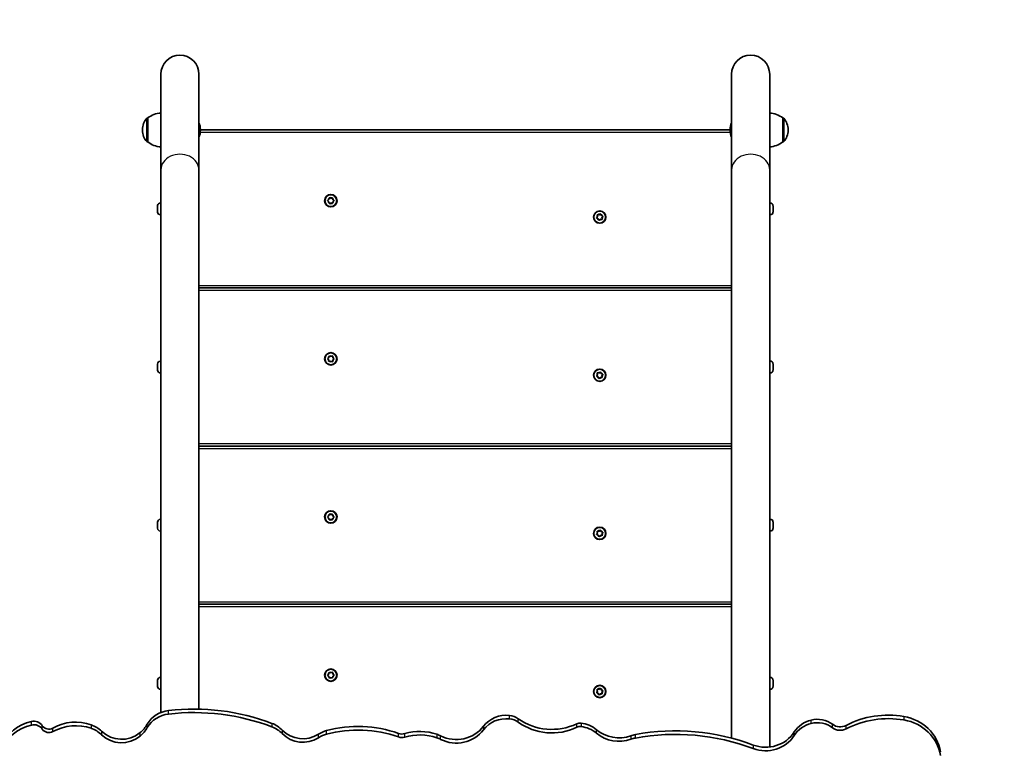
# Model space of a CAD drawing. Units: millimetres. Extents: x -2792 to 3002, y -2486 to 2783.
# Drawn here: x -143 to 728, y 666 to 1314 of the extents above; entities that cross this region are included whole.
import ezdxf

# ---------------------------------------------------------------- set-up
doc = ezdxf.new("R2010")
doc.units = ezdxf.units.MM
doc.layers.add('Widoczne (ISO)', color=7, linetype='Continuous', lineweight=35)
doc.layers.add('Widoczne wąskie (ISO)', color=7, linetype='Continuous', lineweight=25)

msp = doc.modelspace()

# ---------------------------------------------------------------- linework, layer by layer
at = {"layer": 'Widoczne (ISO)'}
for p, q in [((-18.16, 1265.87), (-18.16, 1181.21)), ((15.54, 1181.21), (15.54, 1265.87)), ((486.94, 1265.87), (486.94, 1181.21)), ((520.64, 1181.21), (520.64, 1265.87)), ((-29.81, 1227.16), (-29.87, 1227.16)), ((-29.81, 1227.16), (-29.81, 1205.86)), ((532.29, 1205.86), (532.29, 1227.16)), ((532.29, 1227.16), (532.35, 1227.16)), ((-34.46, 1216.8), (-34.46, 1216.22)), ((16.84, 1216.22), (16.84, 1216.8)), ((485.64, 1216.62), (16.84, 1216.62)), ((485.64, 1216.8), (485.64, 1216.22)), ((536.94, 1216.22), (536.94, 1216.8)), ((-29.81, 1205.86), (-29.87, 1205.86)), ((532.29, 1205.86), (532.35, 1205.86)), ((-18.16, 1181.21), (-18.16, 700.82)), ((15.54, 1181.21), (15.54, 703.81)), ((486.94, 1181.21), (486.94, 678.12)), ((520.64, 1181.21), (520.64, 670.21)), ((-18.55, 1151.87), (-18.16, 1151.87)), ((129.56, 1154.14), (130.51, 1154.88)), ((130.51, 1152.88), (129.56, 1153.63)), ((130.51, 1154.88), (130.68, 1156.07)), ((130.68, 1151.69), (130.51, 1152.88)), ((131.12, 1156.33), (132.24, 1155.88)), ((132.24, 1151.88), (131.12, 1151.44)), ((132.24, 1155.88), (133.36, 1156.33)), ((133.36, 1151.44), (132.24, 1151.88)), ((133.8, 1156.07), (133.97, 1154.88)), ((133.97, 1152.88), (133.8, 1151.69)), ((134.92, 1153.63), (133.97, 1152.88)), ((134.18, 1154.72), (134.92, 1154.14)), ((521.03, 1151.87), (520.64, 1151.87)), ((-21.11, 1148.18), (-21.11, 1149.3)), ((-21.11, 1145.5), (-21.11, 1147.74)), ((-21.11, 1143.94), (-21.11, 1145.06)), ((369.63, 1141.26), (370.57, 1142.03)), ((371.06, 1141.92), (371.59, 1140.83)), ((523.59, 1149.3), (523.59, 1148.18)), ((523.59, 1147.74), (523.59, 1145.5)), ((523.59, 1145.06), (523.59, 1143.94)), ((-18.55, 1141.37), (-18.16, 1141.37)), ((367.61, 1138.79), (368.29, 1139.79)), ((368.89, 1137.88), (367.76, 1138.31)), ((368.29, 1139.79), (368.09, 1140.98)), ((368.43, 1141.35), (369.63, 1141.26)), ((369.42, 1136.8), (368.89, 1137.88)), ((370.64, 1137.29), (369.91, 1136.69)), ((372.05, 1137.36), (370.84, 1137.45)), ((371.59, 1140.83), (372.72, 1140.41)), ((372.87, 1139.92), (372.19, 1138.93)), ((372.19, 1138.93), (372.39, 1137.74)), ((521.03, 1141.37), (520.64, 1141.37)), ((486.94, 1076.62), (15.54, 1076.62)), ((-18.55, 1011.87), (-18.16, 1011.87)), ((129.56, 1014.14), (130.51, 1014.88)), ((130.51, 1012.88), (129.56, 1013.63)), ((130.51, 1014.88), (130.68, 1016.07)), ((130.68, 1011.69), (130.51, 1012.88)), ((131.12, 1016.33), (132.24, 1015.88)), ((132.24, 1011.88), (131.12, 1011.44)), ((132.24, 1015.88), (133.36, 1016.33)), ((133.36, 1011.44), (132.24, 1011.88)), ((133.8, 1016.07), (133.97, 1014.88)), ((133.97, 1012.88), (133.8, 1011.69)), ((134.92, 1013.63), (133.97, 1012.88)), ((134.18, 1014.72), (134.92, 1014.14)), ((521.03, 1011.87), (520.64, 1011.87)), ((-21.11, 1009.04), (-21.11, 1009.31)), ((-21.11, 1008.78), (-21.11, 1009.04)), ((-21.11, 1006.82), (-21.11, 1008.78)), ((-21.11, 1006.31), (-21.11, 1006.42)), ((-21.11, 1004.4), (-21.11, 1006.31)), ((-21.11, 1004.15), (-21.11, 1004.4)), ((-21.11, 1003.93), (-21.11, 1004.15)), ((523.59, 1009.3), (523.59, 1008.18)), ((523.59, 1007.74), (523.59, 1005.5)), ((523.59, 1005.06), (523.59, 1003.94)), ((-18.55, 1001.37), (-18.16, 1001.37)), ((367.61, 998.79), (368.29, 999.79)), ((368.89, 997.88), (367.76, 998.31)), ((368.29, 999.79), (368.09, 1000.98)), ((368.43, 1001.35), (369.63, 1001.26)), ((369.42, 996.8), (368.89, 997.88)), ((369.63, 1001.26), (370.57, 1002.03)), ((370.64, 997.29), (369.91, 996.69)), ((372.05, 997.36), (370.84, 997.45)), ((371.06, 1001.92), (371.59, 1000.83)), ((371.59, 1000.83), (372.72, 1000.41)), ((372.87, 999.92), (372.19, 998.93)), ((372.19, 998.93), (372.39, 997.74)), ((521.03, 1001.37), (520.64, 1001.37)), ((486.94, 936.62), (15.54, 936.62)), ((-18.55, 871.87), (-18.16, 871.87)), ((129.56, 874.14), (130.51, 874.88)), ((130.51, 872.88), (129.56, 873.63)), ((130.51, 874.88), (130.68, 876.07)), ((130.68, 871.69), (130.51, 872.88)), ((131.12, 876.33), (132.24, 875.88)), ((132.24, 871.88), (131.12, 871.44)), ((132.24, 875.88), (133.36, 876.33)), ((133.36, 871.44), (132.24, 871.88)), ((133.8, 876.07), (133.97, 874.88)), ((133.97, 872.88), (133.8, 871.69)), ((134.92, 873.63), (133.97, 872.88)), ((134.18, 874.72), (134.92, 874.14)), ((521.03, 871.87), (520.64, 871.87)), ((-21.11, 869.23), (-21.11, 869.31)), ((-21.11, 869.07), (-21.11, 869.23)), ((-21.11, 867.38), (-21.11, 869.07)), ((-21.11, 867.27), (-21.11, 867.38)), ((-21.11, 867.27), (-21.1, 867.27)), ((-21.11, 866.88), (-21.11, 867.27)), ((-21.11, 864.77), (-21.11, 866.88)), ((-21.11, 864.66), (-21.11, 864.77)), ((-21.11, 864.66), (-21.11, 864.66)), ((-21.11, 864.43), (-21.11, 864.66)), ((-21.11, 863.93), (-21.11, 864.43)), ((523.59, 869.3), (523.59, 868.18)), ((523.59, 867.74), (523.59, 865.5)), ((523.59, 865.06), (523.59, 863.94)), ((-18.55, 861.37), (-18.16, 861.37)), ((367.61, 858.79), (368.29, 859.79)), ((368.89, 857.88), (367.76, 858.31)), ((368.29, 859.79), (368.09, 860.98)), ((368.43, 861.35), (369.63, 861.26)), ((369.42, 856.8), (368.89, 857.88)), ((369.63, 861.26), (370.57, 862.03)), ((370.64, 857.29), (369.91, 856.69)), ((372.05, 857.36), (370.84, 857.45)), ((371.06, 861.92), (371.59, 860.83)), ((371.59, 860.83), (372.72, 860.41)), ((372.87, 859.92), (372.19, 858.93)), ((372.19, 858.93), (372.39, 857.74)), ((521.03, 861.37), (520.64, 861.37)), ((486.94, 796.62), (15.54, 796.62)), ((129.56, 734.14), (130.51, 734.88)), ((130.51, 732.88), (129.56, 733.63)), ((130.51, 734.88), (130.68, 736.07)), ((130.68, 731.69), (130.51, 732.88)), ((131.12, 736.33), (132.24, 735.88)), ((132.24, 735.88), (133.36, 736.33)), ((133.8, 736.07), (133.97, 734.88)), ((133.97, 732.88), (133.8, 731.69)), ((134.92, 733.63), (133.97, 732.88)), ((134.18, 734.72), (134.92, 734.14)), ((-21.11, 729.27), (-21.11, 729.31)), ((-21.11, 729.13), (-21.11, 729.27)), ((-21.11, 727.52), (-21.11, 729.13)), ((-21.11, 727.16), (-21.11, 727.52)), ((-21.11, 727.16), (-21.11, 727.16)), ((-21.11, 727.03), (-21.11, 727.16)), ((-21.11, 724.88), (-21.11, 727.03)), ((-21.11, 724.68), (-21.11, 724.88)), ((-21.11, 724.68), (-21.11, 724.68)), ((-21.11, 724.52), (-21.11, 724.68)), ((-21.11, 724.68), (-21.11, 724.68)), ((-21.11, 723.93), (-21.11, 724.52)), ((-18.55, 731.87), (-18.16, 731.87)), ((132.24, 731.88), (131.12, 731.44)), ((133.36, 731.44), (132.24, 731.88)), ((521.03, 731.87), (520.64, 731.87)), ((523.59, 729.3), (523.59, 728.18)), ((523.59, 727.74), (523.59, 725.5)), ((523.59, 725.06), (523.59, 723.94)), ((-18.55, 721.37), (-18.16, 721.37)), ((367.61, 718.79), (368.29, 719.79)), ((368.89, 717.88), (367.76, 718.31)), ((368.29, 719.79), (368.09, 720.98)), ((368.43, 721.35), (369.63, 721.26)), ((369.42, 716.8), (368.89, 717.88)), ((369.63, 721.26), (370.57, 722.03)), ((370.64, 717.29), (369.91, 716.69)), ((372.05, 717.36), (370.84, 717.45)), ((371.06, 721.92), (371.59, 720.83)), ((371.59, 720.83), (372.72, 720.41)), ((372.87, 719.92), (372.19, 718.93)), ((372.19, 718.93), (372.39, 717.74)), ((521.03, 721.37), (520.64, 721.37))]:
    msp.add_line(p, q, dxfattribs=at)
for centre, radius in [((132.24, 1153.88), 5.5), ((132.24, 1153.88), 5.25), ((370.24, 1139.36), 5.5), ((370.24, 1139.36), 5.25), ((132.24, 1013.88), 5.5), ((132.24, 1013.88), 5.25), ((370.24, 999.36), 5.5), ((370.24, 999.36), 5.25), ((132.24, 873.88), 5.5), ((132.24, 873.88), 5.25), ((370.24, 859.36), 5.5), ((370.24, 859.36), 5.25), ((132.24, 733.88), 5.5), ((132.24, 733.88), 5.25), ((370.24, 719.36), 5.5), ((370.24, 719.36), 5.25)]:
    msp.add_circle(centre, radius, dxfattribs=at)
for centre, radius, start, end in [((503.79, 1265.87), 1516.85, 0, 89.98361), ((-1.31, 1265.87), 16.85, 0, 180), ((503.79, 1265.87), 16.85, 0, 180), ((-16.64, 1209.54), 22, 93.97529, 126.78913), ((519.11, 1209.54), 22, 53.21087, 86.02471), ((-19.46, 1216.8), 15, 138.04082, 180), ((-29.87, 1226.16), 1, 90, 138.04082), ((1.84, 1216.8), 15, 0, 24.05607), ((500.64, 1216.8), 15, 155.94393, 180), ((532.35, 1226.16), 1, 41.95918, 90), ((521.94, 1216.8), 15, 0, 41.95918), ((-19.46, 1216.22), 15, 180, 221.95918), ((1.84, 1216.22), 15, 335.94393, 0), ((500.64, 1216.22), 15, 180, 204.05607), ((521.94, 1216.22), 15, 318.04082, 0), ((-29.87, 1206.86), 1, 221.95918, 270), ((-16.64, 1223.48), 22, 233.21087, 266.02471), ((519.11, 1223.48), 22, 273.97529, 306.78913), ((532.35, 1206.86), 1, 270, 318.04082), ((-18.55, 1149.31), 2.56, 90, 173.04477), ((134.16, 1154.91), 0.189, 188.26197, 275.2141), ((521.03, 1149.31), 2.56, 6.95523, 90), ((-18.55, 1143.93), 2.56, 186.95523, 270), ((521.03, 1143.93), 2.56, 270, 353.04477), ((370.83, 1137.26), 0.189, 85.85358, 172.80571), ((-18.55, 1009.31), 2.56, 90, 180), ((134.16, 1014.91), 0.189, 188.26197, 275.2141), ((521.03, 1009.31), 2.56, 6.95523, 90), ((-18.55, 1003.93), 2.56, 180, 270), ((521.03, 1003.93), 2.56, 270, 353.04477), ((370.83, 997.26), 0.189, 85.85358, 172.80571), ((-18.55, 869.31), 2.56, 90, 180), ((134.16, 874.91), 0.189, 188.26197, 275.2141), ((521.03, 869.31), 2.56, 6.95523, 90), ((-18.55, 863.93), 2.56, 180, 270), ((521.03, 863.93), 2.56, 270, 353.04477), ((370.83, 857.26), 0.189, 85.85358, 172.80571), ((134.16, 734.91), 0.189, 188.26197, 275.2141), ((-18.55, 729.31), 2.56, 90, 180), ((-18.55, 723.93), 2.56, 180, 270), ((521.03, 729.31), 2.56, 6.95523, 90), ((521.03, 723.93), 2.56, 270, 353.04477), ((370.83, 717.26), 0.189, 85.85358, 172.80571)]:
    msp.add_arc(centre, radius, start, end, dxfattribs=at)
for centre, major_axis, start_param, end_param in [((11.09, 521.79), (-188.49, 0), 4.337203, 4.832105), ((-8.43, 678.58), (-25, 0), 4.832105, 5.765096), ((-8.43, 675.47), (25, 0), 1.690513, 2.623503), ((11.09, 518.68), (-188.49, 0), 4.337203, 4.832105), ((287.55, 674.26), (-25, 0), 4.601444, 5.647399), ((288.53, 682.75), (16.16, 0), 0.934591, 1.459851), ((625.69, 621.66), (79.51, 0), 1.397456, 2.061838), ((625.69, 618.55), (-79.51, 0), 4.539049, 5.203431), ((632.5, 659.25), (40, 0), 0.174533, 1.397456), ((-123.3, 655.26), (-40, 0), 4.949866, 5.846853), ((-123.3, 652.16), (40, 0), 1.808274, 2.70526), ((-130.59, 684.36), (9, 0), 0.580674, 1.808274), ((-130.59, 681.26), (-9, 0), 3.722267, 4.949866), ((-117.21, 692.84), (7, 0), 3.722267, 5.240318), ((-93.58, 653.7), (39.91, 0), 1.218769, 2.098726), ((-93.58, 650.6), (-39.91, 0), 4.360362, 5.240318), ((-88.44, 667.22), (-25, 0), 3.923031, 4.360362), ((-56.22, 704.89), (-30, 0), 2.28334, 2.623503), ((71, 668.72), (-25, 0), 3.893914, 4.337203), ((156.38, 587.47), (104.5, 0), 1.220393, 1.841608), ((243.3, 705.81), (-30, 0), 1.089372, 2.505806), ((287.55, 671.16), (25, 0), 1.459851, 2.505806), ((288.53, 679.64), (-16.16, 0), 4.076183, 4.601444), ((327.84, 734.15), (50, 0), 4.076183, 5.169327), ((327.84, 731.04), (-50, 0), 0.934591, 2.027734), ((352.91, 684.89), (6.82, 0), 1.459851, 2.027734), ((352.91, 681.79), (-6.82, 0), 4.601444, 5.169327), ((350.9, 667.45), (-25, 0), 3.990636, 4.601444), ((563.63, 670.77), (-25, 0), 4.965305, 5.72348), ((563.63, 667.67), (25, 0), 1.823712, 2.581888), ((562.83, 673.74), (21.83, 0), 0.908975, 1.823712), ((562.83, 670.63), (-21.83, 0), 4.050567, 4.965305), ((583.01, 698.75), (11, 0), 4.050567, 5.203431), ((632.5, 656.14), (40, 0), 0.174533, 1.397456), ((-117.21, 689.74), (-7, 0), 0.580674, 2.098726), ((-88.44, 664.11), (25, 0), 0.781439, 1.218769), ((-52.95, 701.23), (-25, 0), 0.781439, 2.28334), ((-52.95, 698.13), (25, 0), 3.923031, 5.424932), ((-56.22, 701.78), (30, 0), 5.424932, 5.765096), ((71, 665.62), (25, 0), 0.752321, 1.19561), ((107.51, 701.73), (-25, 0), 0.752321, 2.155692), ((107.51, 698.62), (25, 0), 3.893914, 5.297284), ((135.12, 661.46), (-25, 0), 4.9832, 5.297284), ((135.12, 658.35), (25, 0), 1.841608, 2.155692), ((156.38, 584.36), (-104.5, 0), 4.361986, 4.9832), ((195.24, 690.16), (8.7, 0), 4.361986, 5.005873), ((210.96, 639.92), (45.64, 0), 1.231473, 1.86428), ((210.96, 636.82), (-45.64, 0), 4.373065, 5.005873), ((217.83, 658.72), (-25, 0), 4.230964, 4.373065), ((243.3, 702.7), (30, 0), 4.230964, 5.647399), ((350.9, 664.34), (25, 0), 0.849044, 1.459851), ((387.24, 707.32), (-30, 0), 0.849044, 1.928081), ((387.24, 704.22), (30, 0), 3.990636, 5.069673), ((406.47, 657.55), (-25, 0), 4.902263, 5.069673), ((437.33, 502.47), (-188.49, 0), 4.33906, 4.902263), ((437.33, 499.36), (-188.49, 0), 4.33906, 4.902263), ((517.02, 698.98), (-30, 0), 1.197467, 2.581888), ((517.02, 695.87), (30, 0), 4.33906, 5.72348), ((583.01, 695.65), (-11, 0), 0.908975, 2.061838), ((195.24, 687.06), (-8.7, 0), 1.220393, 1.86428), ((217.83, 655.62), (25, 0), 1.089372, 1.231473), ((406.47, 654.45), (25, 0), 1.76067, 1.928081)]:
    msp.add_ellipse(centre, major_axis=major_axis, ratio=0.965926, start_param=start_param, end_param=end_param, dxfattribs=at)
for points in [[(129.24, 1153.88), (129.35, 1153.97), (129.46, 1154.05), (129.56, 1154.14)], [(129.56, 1153.63), (129.46, 1153.71), (129.35, 1153.79), (129.24, 1153.88)], [(130.68, 1156.07), (130.7, 1156.2), (130.72, 1156.34), (130.74, 1156.48)], [(130.74, 1151.28), (130.72, 1151.42), (130.7, 1151.56), (130.68, 1151.69)], [(130.74, 1156.48), (130.87, 1156.43), (131, 1156.38), (131.12, 1156.33)], [(131.12, 1151.44), (131, 1151.39), (130.87, 1151.34), (130.74, 1151.28)], [(133.36, 1156.33), (133.48, 1156.38), (133.61, 1156.43), (133.74, 1156.48)], [(133.74, 1151.28), (133.61, 1151.34), (133.48, 1151.39), (133.36, 1151.44)], [(133.74, 1156.48), (133.76, 1156.34), (133.78, 1156.2), (133.8, 1156.07)], [(133.8, 1151.69), (133.78, 1151.56), (133.76, 1151.42), (133.74, 1151.28)], [(134.92, 1154.14), (135.02, 1154.05), (135.13, 1153.97), (135.24, 1153.88)], [(135.24, 1153.88), (135.13, 1153.79), (135.02, 1153.71), (134.92, 1153.63)], [(-21.09, 1149.62), (-21.11, 1149.51), (-21.11, 1149.4), (-21.11, 1149.3)], [(-21.11, 1148.18), (-21.11, 1148.16), (-21.11, 1148.14), (-21.09, 1148.12)], [(-21.09, 1148.12), (-21.11, 1147.99), (-21.11, 1147.86), (-21.11, 1147.74)], [(-21.11, 1145.5), (-21.11, 1145.38), (-21.11, 1145.25), (-21.09, 1145.12)], [(-21.09, 1145.12), (-21.11, 1145.1), (-21.11, 1145.08), (-21.11, 1145.06)], [(-21.11, 1143.94), (-21.11, 1143.84), (-21.11, 1143.73), (-21.09, 1143.62)], [(370.57, 1142.03), (370.67, 1142.11), (370.78, 1142.2), (370.88, 1142.29)], [(370.88, 1142.29), (370.95, 1142.16), (371.01, 1142.04), (371.06, 1141.92)], [(523.59, 1149.3), (523.59, 1149.4), (523.58, 1149.51), (523.57, 1149.62)], [(523.57, 1148.12), (523.58, 1148.14), (523.59, 1148.16), (523.59, 1148.18)], [(523.59, 1147.74), (523.59, 1147.86), (523.58, 1147.99), (523.57, 1148.12)], [(523.57, 1145.12), (523.58, 1145.25), (523.59, 1145.38), (523.59, 1145.5)], [(523.59, 1145.06), (523.59, 1145.08), (523.58, 1145.1), (523.57, 1145.12)], [(523.57, 1143.62), (523.58, 1143.73), (523.59, 1143.84), (523.59, 1143.94)], [(367.38, 1138.45), (367.46, 1138.57), (367.54, 1138.68), (367.61, 1138.79)], [(367.76, 1138.31), (367.64, 1138.35), (367.51, 1138.4), (367.38, 1138.45)], [(368.02, 1141.38), (368.16, 1141.37), (368.3, 1141.36), (368.43, 1141.35)], [(368.09, 1140.98), (368.07, 1141.1), (368.05, 1141.24), (368.02, 1141.38)], [(369.59, 1136.43), (369.53, 1136.55), (369.47, 1136.68), (369.42, 1136.8)], [(369.91, 1136.69), (369.81, 1136.6), (369.7, 1136.52), (369.59, 1136.43)], [(372.45, 1137.33), (372.31, 1137.34), (372.18, 1137.35), (372.05, 1137.36)], [(372.39, 1137.74), (372.41, 1137.61), (372.43, 1137.47), (372.45, 1137.33)], [(372.72, 1140.41), (372.84, 1140.36), (372.97, 1140.31), (373.1, 1140.26)], [(373.1, 1140.26), (373.02, 1140.15), (372.94, 1140.03), (372.87, 1139.92)], [(129.24, 1013.88), (129.35, 1013.97), (129.46, 1014.05), (129.56, 1014.14)], [(129.56, 1013.63), (129.46, 1013.71), (129.35, 1013.79), (129.24, 1013.88)], [(130.68, 1016.07), (130.7, 1016.2), (130.72, 1016.34), (130.74, 1016.48)], [(130.74, 1011.28), (130.72, 1011.42), (130.7, 1011.56), (130.68, 1011.69)], [(130.74, 1016.48), (130.87, 1016.43), (131, 1016.38), (131.12, 1016.33)], [(131.12, 1011.44), (131, 1011.39), (130.87, 1011.34), (130.74, 1011.28)], [(133.36, 1016.33), (133.48, 1016.38), (133.61, 1016.43), (133.74, 1016.48)], [(133.74, 1011.28), (133.61, 1011.34), (133.48, 1011.39), (133.36, 1011.44)], [(133.74, 1016.48), (133.76, 1016.34), (133.78, 1016.2), (133.8, 1016.07)], [(133.8, 1011.69), (133.78, 1011.56), (133.76, 1011.42), (133.74, 1011.28)], [(134.92, 1014.14), (135.02, 1014.05), (135.13, 1013.97), (135.24, 1013.88)], [(135.24, 1013.88), (135.13, 1013.79), (135.02, 1013.71), (134.92, 1013.63)], [(-21.09, 1009.19), (-21.11, 1009.05), (-21.11, 1008.91), (-21.11, 1008.78)], [(-21.11, 1009.04), (-21.11, 1009.09), (-21.11, 1009.14), (-21.09, 1009.19)], [(-21.11, 1006.82), (-21.11, 1006.74), (-21.11, 1006.65), (-21.09, 1006.56)], [(-21.11, 1006.42), (-21.11, 1006.48), (-21.11, 1006.55), (-21.1, 1006.62)], [(-21.09, 1006.56), (-21.11, 1006.48), (-21.11, 1006.39), (-21.11, 1006.31)], [(-21.11, 1004.4), (-21.11, 1004.27), (-21.11, 1004.13), (-21.09, 1003.99)], [(-21.09, 1003.99), (-21.11, 1004.05), (-21.11, 1004.1), (-21.11, 1004.15)], [(370.57, 1002.03), (370.67, 1002.11), (370.78, 1002.2), (370.88, 1002.29)], [(370.88, 1002.29), (370.95, 1002.16), (371.01, 1002.04), (371.06, 1001.92)], [(523.59, 1009.3), (523.59, 1009.4), (523.58, 1009.51), (523.57, 1009.62)], [(523.57, 1008.12), (523.58, 1008.14), (523.59, 1008.16), (523.59, 1008.18)], [(523.59, 1007.74), (523.59, 1007.86), (523.58, 1007.99), (523.57, 1008.12)], [(523.57, 1005.12), (523.58, 1005.25), (523.59, 1005.38), (523.59, 1005.5)], [(523.59, 1005.06), (523.59, 1005.08), (523.58, 1005.1), (523.57, 1005.12)], [(523.57, 1003.62), (523.58, 1003.73), (523.59, 1003.84), (523.59, 1003.94)], [(367.38, 998.45), (367.46, 998.57), (367.54, 998.68), (367.61, 998.79)], [(367.76, 998.31), (367.64, 998.35), (367.51, 998.4), (367.38, 998.45)], [(368.02, 1001.38), (368.16, 1001.37), (368.3, 1001.36), (368.43, 1001.35)], [(368.09, 1000.98), (368.07, 1001.1), (368.05, 1001.24), (368.02, 1001.38)], [(369.59, 996.43), (369.53, 996.55), (369.47, 996.68), (369.42, 996.8)], [(369.91, 996.69), (369.81, 996.6), (369.7, 996.52), (369.59, 996.43)], [(372.45, 997.33), (372.31, 997.34), (372.18, 997.35), (372.05, 997.36)], [(372.39, 997.74), (372.41, 997.61), (372.43, 997.47), (372.45, 997.33)], [(372.72, 1000.41), (372.84, 1000.36), (372.97, 1000.31), (373.1, 1000.26)], [(373.1, 1000.26), (373.02, 1000.15), (372.94, 1000.03), (372.87, 999.92)], [(129.24, 873.88), (129.35, 873.97), (129.46, 874.05), (129.56, 874.14)], [(129.56, 873.63), (129.46, 873.71), (129.35, 873.79), (129.24, 873.88)], [(130.68, 876.07), (130.7, 876.2), (130.72, 876.34), (130.74, 876.48)], [(130.74, 871.28), (130.72, 871.42), (130.7, 871.56), (130.68, 871.69)], [(130.74, 876.48), (130.87, 876.43), (131, 876.38), (131.12, 876.33)], [(131.12, 871.44), (131, 871.39), (130.87, 871.34), (130.74, 871.28)], [(133.36, 876.33), (133.48, 876.38), (133.61, 876.43), (133.74, 876.48)], [(133.74, 871.28), (133.61, 871.34), (133.48, 871.39), (133.36, 871.44)], [(133.74, 876.48), (133.76, 876.34), (133.78, 876.2), (133.8, 876.07)], [(133.8, 871.69), (133.78, 871.56), (133.76, 871.42), (133.74, 871.28)], [(134.92, 874.14), (135.02, 874.05), (135.13, 873.97), (135.24, 873.88)], [(135.24, 873.88), (135.13, 873.79), (135.02, 873.71), (134.92, 873.63)], [(-21.09, 869.46), (-21.11, 869.32), (-21.11, 869.19), (-21.11, 869.07)], [(-21.11, 869.23), (-21.11, 869.31), (-21.11, 869.38), (-21.09, 869.46)], [(-21.11, 867.38), (-21.11, 867.32), (-21.11, 867.26), (-21.09, 867.2)], [(-21.09, 867.2), (-21.11, 867.09), (-21.11, 866.98), (-21.11, 866.88)], [(-21.11, 864.77), (-21.11, 864.64), (-21.11, 864.5), (-21.09, 864.36)], [(-21.09, 864.36), (-21.11, 864.38), (-21.11, 864.41), (-21.11, 864.43)], [(523.59, 869.3), (523.59, 869.4), (523.58, 869.51), (523.57, 869.62)], [(523.57, 868.12), (523.58, 868.14), (523.59, 868.16), (523.59, 868.18)], [(523.59, 867.74), (523.59, 867.86), (523.58, 867.99), (523.57, 868.12)], [(523.57, 865.12), (523.58, 865.25), (523.59, 865.38), (523.59, 865.5)], [(523.59, 865.06), (523.59, 865.08), (523.58, 865.1), (523.57, 865.12)], [(523.57, 863.62), (523.58, 863.73), (523.59, 863.84), (523.59, 863.94)], [(367.38, 858.45), (367.46, 858.57), (367.54, 858.68), (367.61, 858.79)], [(367.76, 858.31), (367.64, 858.35), (367.51, 858.4), (367.38, 858.45)], [(368.02, 861.38), (368.16, 861.37), (368.3, 861.36), (368.43, 861.35)], [(368.09, 860.98), (368.07, 861.1), (368.05, 861.24), (368.02, 861.38)], [(369.59, 856.43), (369.53, 856.55), (369.47, 856.68), (369.42, 856.8)], [(369.91, 856.69), (369.81, 856.6), (369.7, 856.52), (369.59, 856.43)], [(370.57, 862.03), (370.67, 862.11), (370.78, 862.2), (370.88, 862.29)], [(370.88, 862.29), (370.95, 862.16), (371.01, 862.04), (371.06, 861.92)], [(372.45, 857.33), (372.31, 857.34), (372.18, 857.35), (372.05, 857.36)], [(372.39, 857.74), (372.41, 857.61), (372.43, 857.47), (372.45, 857.33)], [(372.72, 860.41), (372.84, 860.36), (372.97, 860.31), (373.1, 860.26)], [(373.1, 860.26), (373.02, 860.15), (372.94, 860.03), (372.87, 859.92)], [(129.24, 733.88), (129.35, 733.97), (129.46, 734.05), (129.56, 734.14)], [(129.56, 733.63), (129.46, 733.71), (129.35, 733.79), (129.24, 733.88)], [(130.68, 736.07), (130.7, 736.2), (130.72, 736.34), (130.74, 736.48)], [(130.74, 736.48), (130.87, 736.43), (131, 736.38), (131.12, 736.33)], [(133.36, 736.33), (133.48, 736.38), (133.61, 736.43), (133.74, 736.48)], [(133.74, 736.48), (133.76, 736.34), (133.78, 736.2), (133.8, 736.07)], [(134.92, 734.14), (135.02, 734.05), (135.13, 733.97), (135.24, 733.88)], [(135.24, 733.88), (135.13, 733.79), (135.02, 733.71), (134.92, 733.63)], [(-21.11, 729.27), (-21.11, 729.34), (-21.11, 729.42), (-21.09, 729.51)], [(-21.09, 729.51), (-21.11, 729.38), (-21.11, 729.25), (-21.11, 729.13)], [(-21.11, 727.52), (-21.11, 727.47), (-21.11, 727.42), (-21.09, 727.36)], [(-21.09, 727.36), (-21.11, 727.25), (-21.11, 727.14), (-21.11, 727.03)], [(-21.11, 724.88), (-21.11, 724.75), (-21.11, 724.61), (-21.09, 724.47)], [(-21.09, 724.47), (-21.11, 724.49), (-21.11, 724.51), (-21.11, 724.52)], [(130.74, 731.28), (130.72, 731.42), (130.7, 731.56), (130.68, 731.69)], [(131.12, 731.44), (131, 731.39), (130.87, 731.34), (130.74, 731.28)], [(133.74, 731.28), (133.61, 731.34), (133.48, 731.39), (133.36, 731.44)], [(133.8, 731.69), (133.78, 731.56), (133.76, 731.42), (133.74, 731.28)], [(523.59, 729.3), (523.59, 729.4), (523.58, 729.51), (523.57, 729.62)], [(523.57, 728.12), (523.58, 728.14), (523.59, 728.16), (523.59, 728.18)], [(523.59, 727.74), (523.59, 727.86), (523.58, 727.99), (523.57, 728.12)], [(523.57, 725.12), (523.58, 725.25), (523.59, 725.38), (523.59, 725.5)], [(523.59, 725.06), (523.59, 725.08), (523.58, 725.1), (523.57, 725.12)], [(523.57, 723.62), (523.58, 723.73), (523.59, 723.84), (523.59, 723.94)], [(367.38, 718.45), (367.46, 718.57), (367.54, 718.68), (367.61, 718.79)], [(367.76, 718.31), (367.64, 718.35), (367.51, 718.4), (367.38, 718.45)], [(368.02, 721.38), (368.16, 721.37), (368.3, 721.36), (368.43, 721.35)], [(368.09, 720.98), (368.07, 721.1), (368.05, 721.24), (368.02, 721.38)], [(369.59, 716.43), (369.53, 716.55), (369.47, 716.68), (369.42, 716.8)], [(369.91, 716.69), (369.81, 716.6), (369.7, 716.52), (369.59, 716.43)], [(370.57, 722.03), (370.67, 722.11), (370.78, 722.2), (370.88, 722.29)], [(370.88, 722.29), (370.95, 722.16), (371.01, 722.04), (371.06, 721.92)], [(372.45, 717.33), (372.31, 717.34), (372.18, 717.35), (372.05, 717.36)], [(372.39, 717.74), (372.41, 717.61), (372.43, 717.47), (372.45, 717.33)], [(372.72, 720.41), (372.84, 720.36), (372.97, 720.31), (373.1, 720.26)], [(373.1, 720.26), (373.02, 720.15), (372.94, 720.03), (372.87, 719.92)]]:
    msp.add_open_spline(points, degree=3, dxfattribs=at)
at = {"layer": 'Widoczne wąskie (ISO)'}
for p, q in [((-30.62, 1206.19), (-30.62, 1226.83)), ((-29.87, 1227.16), (-29.87, 1205.86)), ((532.35, 1205.86), (532.35, 1227.16)), ((533.1, 1226.83), (533.1, 1206.19)), ((16.76, 1214.62), (485.72, 1214.62)), ((-18.55, 1151.87), (-18.55, 1141.37)), ((521.03, 1141.37), (521.03, 1151.87)), ((486.94, 1078.62), (15.54, 1078.62)), ((15.54, 1074.62), (486.94, 1074.62)), ((-18.55, 1011.87), (-18.55, 1001.37)), ((521.03, 1001.37), (521.03, 1011.87)), ((486.94, 938.62), (15.54, 938.62)), ((15.54, 934.62), (486.94, 934.62)), ((-18.55, 871.87), (-18.55, 861.37)), ((521.03, 861.37), (521.03, 871.87)), ((486.94, 798.62), (15.54, 798.62)), ((15.54, 794.62), (486.94, 794.62)), ((-21.11, 724.68), (-21.11, 724.68)), ((-18.55, 731.87), (-18.55, 721.37)), ((521.03, 721.37), (521.03, 731.87)), ((-11.42, 699.45), (-11.42, 702.55)), ((290.32, 695.16), (290.32, 698.26)), ((639.4, 697.31), (639.4, 694.2)), ((-132.71, 689.71), (-132.71, 692.82)), ((-123.06, 686.03), (-123.06, 689.13)), ((-79.82, 689.89), (-79.82, 686.78)), ((-30.15, 687.43), (-30.15, 690.54)), ((80.17, 691.19), (80.17, 688.09)), ((267.44, 688.6), (267.44, 685.5)), ((298.13, 692.2), (298.13, 695.3)), ((349.9, 687.7), (349.9, 690.81)), ((353.67, 691.44), (353.67, 688.34)), ((557.37, 691.05), (557.37, 694.15)), ((576.25, 687.27), (576.25, 690.37)), ((588.2, 686.28), (588.2, 689.38)), ((-113.69, 683.9), (-113.69, 687)), ((-70.69, 684.23), (-70.69, 681.12)), ((-36.6, 679.86), (-36.6, 682.96)), ((89.26, 685.23), (89.26, 682.12)), ((121.31, 678.49), (121.31, 681.59)), ((128.43, 681.62), (128.43, 684.73)), ((192.26, 679.17), (192.26, 682.27)), ((197.76, 679.02), (197.76, 682.12)), ((226.15, 681.49), (226.15, 678.39)), ((229.41, 677.02), (229.41, 680.12)), ((367.42, 682.47), (367.42, 685.57)), ((397.73, 680.18), (397.73, 677.07)), ((401.75, 678.16), (401.75, 681.27)), ((542.44, 680.49), (542.44, 683.59)), ((506.08, 672), (506.08, 668.89))]:
    msp.add_line(p, q, dxfattribs=at)
for centre, start, end in [((132.24, 1153.88), 125.41742, 174.58258), ((132.24, 1153.88), 185.41742, 234.58258), ((132.24, 1153.88), 65.41742, 114.58258), ((132.24, 1153.88), 245.41742, 294.58258), ((132.24, 1153.88), 5.41742, 54.58258), ((132.24, 1153.88), 305.41742, 354.58258), ((370.24, 1139.36), 83.00903, 132.17419), ((370.24, 1139.36), 23.00903, 72.17419), ((370.24, 1139.36), 143.00903, 192.17419), ((370.24, 1139.36), 203.00903, 252.17419), ((370.24, 1139.36), 263.00903, 312.17419), ((370.24, 1139.36), 323.00903, 12.17419), ((132.24, 1013.88), 125.41742, 174.58258), ((132.24, 1013.88), 185.41742, 234.58258), ((132.24, 1013.88), 65.41742, 114.58258), ((132.24, 1013.88), 245.41742, 294.58258), ((132.24, 1013.88), 5.41742, 54.58258), ((132.24, 1013.88), 305.41742, 354.58258), ((370.24, 999.36), 143.00903, 192.17419), ((370.24, 999.36), 203.00903, 252.17419), ((370.24, 999.36), 83.00903, 132.17419), ((370.24, 999.36), 263.00903, 312.17419), ((370.24, 999.36), 23.00903, 72.17419), ((370.24, 999.36), 323.00903, 12.17419), ((132.24, 873.88), 125.41742, 174.58258), ((132.24, 873.88), 185.41742, 234.58258), ((132.24, 873.88), 65.41742, 114.58258), ((132.24, 873.88), 245.41742, 294.58258), ((132.24, 873.88), 5.41742, 54.58258), ((132.24, 873.88), 305.41742, 354.58258), ((370.24, 859.36), 143.00903, 192.17419), ((370.24, 859.36), 203.00903, 252.17419), ((370.24, 859.36), 83.00903, 132.17419), ((370.24, 859.36), 263.00903, 312.17419), ((370.24, 859.36), 23.00903, 72.17419), ((370.24, 859.36), 323.00903, 12.17419), ((132.24, 733.88), 125.41742, 174.58258), ((132.24, 733.88), 185.41742, 234.58258), ((132.24, 733.88), 65.41742, 114.58258), ((132.24, 733.88), 5.41742, 54.58258), ((132.24, 733.88), 305.41742, 354.58258), ((132.24, 733.88), 245.41742, 294.58258), ((370.24, 719.36), 143.00903, 192.17419), ((370.24, 719.36), 203.00903, 252.17419), ((370.24, 719.36), 83.00903, 132.17419), ((370.24, 719.36), 263.00903, 312.17419), ((370.24, 719.36), 23.00903, 72.17419), ((370.24, 719.36), 323.00903, 12.17419)]:
    msp.add_arc(centre, 2.69, start, end, dxfattribs=at)
for centre in [(-1.31, 1181.21), (503.79, 1181.21)]:
    msp.add_ellipse(centre, major_axis=(16.85, 0), ratio=0.819152, start_param=0, end_param=3.141593, dxfattribs=at)

doc.saveas('drawing.dxf')
